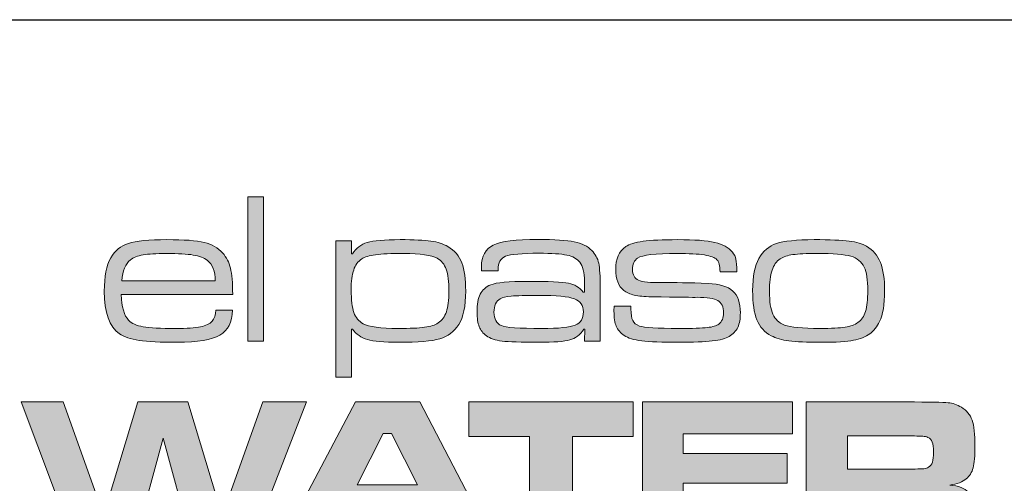
# Model space of a CAD drawing. Units: feet. Extents: x 0 to 11, y 0 to 8.5.
# Drawn here: x 8.8 to 9.7, y 0.4 to 0.9 of the extents above; entities that cross this region are included whole.
import ezdxf

# ---------------------------------------------------------------- set-up
doc = ezdxf.new("R2010")
doc.units = ezdxf.units.FT
doc.header["$MEASUREMENT"] = 0
doc.layers.get('0').update_dxf_attribs({"linetype": 'CONTINUOUS'})
doc.layers.add('PSB_DETAIL BORDER', color=5, linetype='CONTINUOUS')
doc.layers.add('PSB_LOGO', color=3, linetype='CONTINUOUS')

# ---------------------------------------------------------------- blocks, each defined once
blk = doc.blocks.new('EPW Logo')
at = {"layer": 'PSB_LOGO'}
h = blk.add_hatch(color=256, dxfattribs=at)
edge = h.paths.add_edge_path()
edge.add_spline(control_points=[(1.8197, 0.9636), (1.8197, 0.9636), (1.867, 0.9636), (1.867, 0.9636), (1.8662, 0.9295), (1.8542, 0.9057), (1.831, 0.8921), (1.8076, 0.8785), (1.7672, 0.8717), (1.7094, 0.8717), (1.6616, 0.8717), (1.6253, 0.8736), (1.6006, 0.8773), (1.5758, 0.881), (1.5571, 0.8872), (1.5444, 0.8961), (1.5156, 0.9165), (1.5011, 0.957), (1.5011, 1.0174), (1.5011, 1.0598), (1.5072, 1.0915), (1.5195, 1.1128), (1.5311, 1.133), (1.5478, 1.1468), (1.5698, 1.1539), (1.5918, 1.161), (1.6285, 1.1646), (1.6799, 1.1646), (1.729, 1.1646), (1.7646, 1.162), (1.7864, 1.1568), (1.8082, 1.1516), (1.8257, 1.1415), (1.8388, 1.1267), (1.8496, 1.1142), (1.8571, 1.0998), (1.8611, 1.0833), (1.8651, 1.0668), (1.8673, 1.0417), (1.8676, 1.008), (1.8676, 1.008), (1.5494, 1.008), (1.5494, 1.008), (1.5506, 0.9725), (1.5576, 0.948), (1.5704, 0.9347), (1.5791, 0.9257), (1.5929, 0.9195), (1.6119, 0.9161), (1.6309, 0.9129), (1.6617, 0.9112), (1.7045, 0.9112), (1.7368, 0.9112), (1.7605, 0.9127), (1.7756, 0.9157), (1.7905, 0.9188), (1.8018, 0.9243), (1.8093, 0.9324), (1.8148, 0.9386), (1.8184, 0.9491), (1.8197, 0.9636), (1.8197, 0.9636), (1.8197, 0.9636), (1.8197, 0.9636)], knot_values=[0, 0, 0, 0, 1, 1, 1, 2, 2, 2, 3, 3, 3, 4, 4, 4, 5, 5, 5, 6, 6, 6, 7, 7, 7, 8, 8, 8, 9, 9, 9, 10, 10, 10, 11, 11, 11, 12, 12, 12, 13, 13, 13, 14, 14, 14, 15, 15, 15, 16, 16, 16, 17, 17, 17, 18, 18, 18, 19, 19, 19, 20, 20, 20, 21, 21, 21, 21], degree=3, periodic=0)
edge = h.paths.add_edge_path()
edge.add_spline(control_points=[(1.8177, 1.0468), (1.8175, 1.0748), (1.8101, 1.0942), (1.7954, 1.1053), (1.7858, 1.1127), (1.7723, 1.1178), (1.7549, 1.1207), (1.7375, 1.1237), (1.712, 1.1251), (1.6785, 1.1251), (1.6493, 1.1251), (1.627, 1.1238), (1.6116, 1.121), (1.5962, 1.1184), (1.5842, 1.1136), (1.5756, 1.1067), (1.5614, 1.0958), (1.5532, 1.0758), (1.5509, 1.0468), (1.5509, 1.0468), (1.8177, 1.0468), (1.8177, 1.0468), (1.8177, 1.0468), (1.8177, 1.0468), (1.8177, 1.0468)], knot_values=[0, 0, 0, 0, 1, 1, 1, 2, 2, 2, 3, 3, 3, 4, 4, 4, 5, 5, 5, 6, 6, 6, 7, 7, 7, 8, 8, 8, 8], degree=3, periodic=0)
h.paths.add_polyline_path([(1.9107, 1.2867), (1.9557, 1.2867), (1.9557, 0.8754), (1.9107, 0.8754)])
edge = h.paths.add_edge_path()
edge.add_spline(control_points=[(2.1618, 0.7724), (2.1618, 0.7724), (2.1618, 1.1609), (2.1618, 1.1609), (2.1618, 1.1609), (2.2068, 1.1609), (2.2068, 1.1609), (2.2068, 1.1609), (2.2068, 1.1242), (2.2068, 1.1242), (2.2068, 1.1242), (2.2094, 1.1242), (2.2094, 1.1242), (2.2194, 1.1405), (2.2332, 1.1513), (2.2511, 1.1566), (2.269, 1.162), (2.3003, 1.1646), (2.3453, 1.1646), (2.3841, 1.1646), (2.4133, 1.1632), (2.4328, 1.1604), (2.4524, 1.1577), (2.4685, 1.1525), (2.4812, 1.1451), (2.5009, 1.1336), (2.5143, 1.118), (2.5216, 1.0981), (2.5288, 1.0787), (2.5324, 1.0522), (2.5324, 1.018), (2.5324, 0.9749), (2.5258, 0.943), (2.5125, 0.9226), (2.4993, 0.9019), (2.4813, 0.8883), (2.4587, 0.8817), (2.4362, 0.875), (2.3967, 0.8717), (2.3405, 0.8717), (2.2994, 0.8717), (2.2698, 0.8743), (2.252, 0.8794), (2.2341, 0.8845), (2.22, 0.8945), (2.2094, 0.9094), (2.2094, 0.9094), (2.2068, 0.9094), (2.2068, 0.9094), (2.2068, 0.9094), (2.2068, 0.7724), (2.2068, 0.7724), (2.2068, 0.7724), (2.1618, 0.7724), (2.1618, 0.7724), (2.1618, 0.7724), (2.1618, 0.7724), (2.1618, 0.7724)], knot_values=[0, 0, 0, 0, 1, 1, 1, 2, 2, 2, 3, 3, 3, 4, 4, 4, 5, 5, 5, 6, 6, 6, 7, 7, 7, 8, 8, 8, 9, 9, 9, 10, 10, 10, 11, 11, 11, 12, 12, 12, 13, 13, 13, 14, 14, 14, 15, 15, 15, 16, 16, 16, 17, 17, 17, 18, 18, 18, 19, 19, 19, 19], degree=3, periodic=0)
edge = h.paths.add_edge_path()
edge.add_spline(control_points=[(2.3561, 1.1251), (2.3197, 1.1251), (2.2927, 1.124), (2.2752, 1.1217), (2.2575, 1.1194), (2.2443, 1.1153), (2.2357, 1.1094), (2.225, 1.1022), (2.2174, 1.0918), (2.2127, 1.0779), (2.2079, 1.0641), (2.2056, 1.0452), (2.2056, 1.0211), (2.2056, 0.9927), (2.2082, 0.9712), (2.2133, 0.9567), (2.2183, 0.9423), (2.2271, 0.9316), (2.2396, 0.9248), (2.256, 0.9157), (2.2893, 0.9112), (2.3395, 0.9112), (2.373, 0.9112), (2.3983, 0.9123), (2.4153, 0.9147), (2.4322, 0.9169), (2.445, 0.921), (2.4538, 0.9269), (2.4648, 0.9341), (2.4725, 0.9447), (2.4772, 0.9587), (2.4819, 0.9727), (2.4843, 0.9921), (2.4843, 1.0168), (2.4843, 1.0448), (2.4818, 1.0658), (2.4768, 1.08), (2.4717, 1.0942), (2.463, 1.1047), (2.4506, 1.1116), (2.4346, 1.1206), (2.403, 1.1251), (2.3561, 1.1251), (2.3561, 1.1251), (2.3561, 1.1251), (2.3561, 1.1251)], knot_values=[0, 0, 0, 0, 1, 1, 1, 2, 2, 2, 3, 3, 3, 4, 4, 4, 5, 5, 5, 6, 6, 6, 7, 7, 7, 8, 8, 8, 9, 9, 9, 10, 10, 10, 11, 11, 11, 12, 12, 12, 13, 13, 13, 14, 14, 14, 15, 15, 15, 15], degree=3, periodic=0)
edge = h.paths.add_edge_path()
edge.add_spline(control_points=[(2.6249, 1.0752), (2.6249, 1.0752), (2.5779, 1.0752), (2.5779, 1.0752), (2.5775, 1.0804), (2.5773, 1.0846), (2.5773, 1.0876), (2.5773, 1.1177), (2.5885, 1.138), (2.611, 1.1489), (2.6335, 1.1598), (2.6757, 1.1652), (2.7375, 1.1652), (2.7861, 1.1652), (2.8211, 1.163), (2.8424, 1.1586), (2.8636, 1.1541), (2.8803, 1.1457), (2.8924, 1.1333), (2.9024, 1.1232), (2.9089, 1.1114), (2.9119, 1.0976), (2.9149, 1.0839), (2.9164, 1.0601), (2.9164, 1.0259), (2.9164, 1.0259), (2.9164, 0.8754), (2.9164, 0.8754), (2.9164, 0.8754), (2.8715, 0.8754), (2.8715, 0.8754), (2.8715, 0.8754), (2.8724, 0.9088), (2.8724, 0.9088), (2.8724, 0.9088), (2.8699, 0.9088), (2.8699, 0.9088), (2.8587, 0.8931), (2.8452, 0.883), (2.8294, 0.8785), (2.8137, 0.874), (2.784, 0.8717), (2.7402, 0.8717), (2.6903, 0.8717), (2.6555, 0.873), (2.636, 0.8753), (2.6166, 0.8778), (2.6018, 0.8827), (2.5918, 0.8904), (2.5817, 0.8976), (2.5747, 0.9062), (2.5708, 0.9162), (2.5669, 0.9263), (2.565, 0.9403), (2.565, 0.9583), (2.565, 0.9804), (2.5679, 0.9974), (2.5738, 1.0092), (2.5798, 1.0211), (2.5898, 1.0299), (2.6038, 1.0357), (2.619, 1.0423), (2.6547, 1.0456), (2.7107, 1.0456), (2.7693, 1.0456), (2.8076, 1.0438), (2.8257, 1.0404), (2.8438, 1.0369), (2.8577, 1.0284), (2.8675, 1.015), (2.8675, 1.015), (2.8715, 1.015), (2.8715, 1.015), (2.8715, 1.015), (2.8715, 1.0457), (2.8715, 1.0457), (2.8715, 1.071), (2.8669, 1.0892), (2.8579, 1.1003), (2.8498, 1.1102), (2.8376, 1.1169), (2.8213, 1.1204), (2.8049, 1.124), (2.7782, 1.1258), (2.741, 1.1258), (2.6922, 1.1258), (2.6606, 1.1229), (2.6464, 1.1171), (2.632, 1.1112), (2.6248, 1.0986), (2.6248, 1.0793), (2.6248, 1.0782), (2.6249, 1.0768), (2.6249, 1.0752), (2.6249, 1.0752), (2.6249, 1.0752), (2.6249, 1.0752)], knot_values=[0, 0, 0, 0, 1, 1, 1, 2, 2, 2, 3, 3, 3, 4, 4, 4, 5, 5, 5, 6, 6, 6, 7, 7, 7, 8, 8, 8, 9, 9, 9, 10, 10, 10, 11, 11, 11, 12, 12, 12, 13, 13, 13, 14, 14, 14, 15, 15, 15, 16, 16, 16, 17, 17, 17, 18, 18, 18, 19, 19, 19, 20, 20, 20, 21, 21, 21, 22, 22, 22, 23, 23, 23, 24, 24, 24, 25, 25, 25, 26, 26, 26, 27, 27, 27, 28, 28, 28, 29, 29, 29, 30, 30, 30, 31, 31, 31, 32, 32, 32, 32], degree=3, periodic=0)
edge = h.paths.add_edge_path()
edge.add_spline(control_points=[(2.7406, 1.0055), (2.7034, 1.0055), (2.6774, 1.0049), (2.6625, 1.0036), (2.6476, 1.0023), (2.6371, 0.9998), (2.6308, 0.9962), (2.619, 0.9892), (2.6131, 0.9762), (2.6131, 0.9573), (2.6131, 0.9386), (2.6201, 0.9259), (2.6342, 0.9193), (2.6456, 0.9138), (2.6842, 0.9112), (2.7499, 0.9112), (2.7979, 0.9112), (2.8297, 0.9143), (2.8451, 0.9205), (2.8606, 0.9268), (2.8684, 0.9394), (2.8684, 0.9585), (2.8684, 0.9769), (2.8597, 0.9895), (2.8425, 0.9958), (2.8252, 1.0024), (2.7912, 1.0055), (2.7406, 1.0055), (2.7406, 1.0055), (2.7406, 1.0055), (2.7406, 1.0055)], knot_values=[0, 0, 0, 0, 1, 1, 1, 2, 2, 2, 3, 3, 3, 4, 4, 4, 5, 5, 5, 6, 6, 6, 7, 7, 7, 8, 8, 8, 9, 9, 9, 10, 10, 10, 10], degree=3, periodic=0)
edge = h.paths.add_edge_path()
edge.add_spline(control_points=[(2.9557, 0.9753), (2.9557, 0.9753), (3.0039, 0.9753), (3.0039, 0.9753), (3.0039, 0.9713), (3.0039, 0.9685), (3.0039, 0.9671), (3.0039, 0.9514), (3.0055, 0.9404), (3.0089, 0.9337), (3.0121, 0.927), (3.0187, 0.9219), (3.0286, 0.9182), (3.0416, 0.9135), (3.0791, 0.9112), (3.1411, 0.9112), (3.1798, 0.9112), (3.2067, 0.912), (3.222, 0.9138), (3.2371, 0.9155), (3.248, 0.9188), (3.2545, 0.9238), (3.2636, 0.9307), (3.2682, 0.9412), (3.2682, 0.9555), (3.2682, 0.9727), (3.2627, 0.9846), (3.2519, 0.9909), (3.241, 0.9972), (3.2212, 1.0003), (3.1926, 1.0001), (3.1836, 0.9998), (3.1401, 1.0003), (3.0622, 1.0016), (3.0419, 1.002), (3.0257, 1.0036), (3.0135, 1.0064), (3.0015, 1.0092), (2.9914, 1.0137), (2.9833, 1.02), (2.968, 1.0318), (2.9604, 1.0518), (2.9604, 1.0799), (2.9604, 1.1097), (2.97, 1.1313), (2.989, 1.1448), (2.9991, 1.1518), (3.0155, 1.1568), (3.0384, 1.16), (3.0614, 1.1631), (3.0942, 1.1646), (3.1372, 1.1646), (3.1852, 1.1646), (3.2206, 1.162), (3.2434, 1.1568), (3.2662, 1.1516), (3.2829, 1.1423), (3.2935, 1.129), (3.2987, 1.1227), (3.3022, 1.1159), (3.3036, 1.1087), (3.3051, 1.1016), (3.3058, 1.0896), (3.3058, 1.0727), (3.3058, 1.0727), (3.2582, 1.0727), (3.2582, 1.0727), (3.2581, 1.0903), (3.2551, 1.1018), (3.2495, 1.1073), (3.2434, 1.1136), (3.2313, 1.118), (3.2135, 1.1209), (3.1955, 1.1237), (3.1696, 1.1251), (3.1356, 1.1251), (3.0738, 1.1251), (3.0363, 1.1208), (3.023, 1.1121), (3.0133, 1.1057), (3.0085, 1.095), (3.0085, 1.0796), (3.0085, 1.064), (3.0142, 1.0536), (3.0253, 1.0486), (3.0366, 1.0435), (3.0593, 1.0413), (3.0934, 1.042), (3.1271, 1.0426), (3.1708, 1.0418), (3.2243, 1.0395), (3.2569, 1.0384), (3.2803, 1.0312), (3.2947, 1.0181), (3.309, 1.0051), (3.3162, 0.9845), (3.3162, 0.9561), (3.3162, 0.939), (3.3138, 0.9251), (3.3087, 0.9144), (3.3037, 0.9039), (3.2956, 0.8951), (3.2844, 0.8883), (3.2745, 0.8823), (3.2585, 0.878), (3.2362, 0.8755), (3.214, 0.873), (3.1817, 0.8717), (3.1397, 0.8717), (3.0925, 0.8717), (3.0575, 0.8732), (3.0347, 0.8759), (3.012, 0.8788), (2.9953, 0.8839), (2.9847, 0.8911), (2.9739, 0.8983), (2.9663, 0.9071), (2.962, 0.9174), (2.9577, 0.9276), (2.9555, 0.9419), (2.9555, 0.9602), (2.9555, 0.9627), (2.9556, 0.9677), (2.9557, 0.9753), (2.9557, 0.9753), (2.9557, 0.9753), (2.9557, 0.9753)], knot_values=[0, 0, 0, 0, 1, 1, 1, 2, 2, 2, 3, 3, 3, 4, 4, 4, 5, 5, 5, 6, 6, 6, 7, 7, 7, 8, 8, 8, 9, 9, 9, 10, 10, 10, 11, 11, 11, 12, 12, 12, 13, 13, 13, 14, 14, 14, 15, 15, 15, 16, 16, 16, 17, 17, 17, 18, 18, 18, 19, 19, 19, 20, 20, 20, 21, 21, 21, 22, 22, 22, 23, 23, 23, 24, 24, 24, 25, 25, 25, 26, 26, 26, 27, 27, 27, 28, 28, 28, 29, 29, 29, 30, 30, 30, 31, 31, 31, 32, 32, 32, 33, 33, 33, 34, 34, 34, 35, 35, 35, 36, 36, 36, 37, 37, 37, 38, 38, 38, 39, 39, 39, 40, 40, 40, 41, 41, 41, 42, 42, 42, 42], degree=3, periodic=0)
edge = h.paths.add_edge_path()
edge.add_spline(control_points=[(3.5269, 1.1646), (3.5719, 1.1646), (3.6051, 1.1632), (3.6265, 1.1605), (3.6479, 1.1578), (3.6646, 1.1529), (3.6766, 1.1457), (3.6947, 1.1348), (3.7078, 1.1194), (3.7159, 1.0995), (3.7239, 1.0795), (3.7279, 1.0523), (3.7279, 1.018), (3.7279, 0.9799), (3.7231, 0.9508), (3.7134, 0.931), (3.7064, 0.916), (3.697, 0.9042), (3.6853, 0.8958), (3.6735, 0.8874), (3.6582, 0.8813), (3.639, 0.8774), (3.6205, 0.8737), (3.5898, 0.8717), (3.5467, 0.8717), (3.5062, 0.8717), (3.4755, 0.873), (3.4549, 0.8759), (3.4341, 0.8785), (3.4173, 0.8833), (3.4045, 0.8904), (3.3854, 0.9006), (3.3717, 0.9157), (3.3635, 0.9356), (3.3553, 0.9557), (3.3512, 0.9837), (3.3512, 1.0195), (3.3512, 1.0597), (3.3572, 1.0901), (3.3689, 1.1107), (3.381, 1.132), (3.3977, 1.1462), (3.419, 1.1535), (3.4403, 1.1607), (3.4762, 1.1644), (3.5269, 1.1646), (3.5269, 1.1646), (3.5269, 1.1646), (3.5269, 1.1646)], knot_values=[0, 0, 0, 0, 1, 1, 1, 2, 2, 2, 3, 3, 3, 4, 4, 4, 5, 5, 5, 6, 6, 6, 7, 7, 7, 8, 8, 8, 9, 9, 9, 10, 10, 10, 11, 11, 11, 12, 12, 12, 13, 13, 13, 14, 14, 14, 15, 15, 15, 16, 16, 16, 16], degree=3, periodic=0)
edge = h.paths.add_edge_path()
edge.add_spline(control_points=[(3.5341, 1.1251), (3.5042, 1.1251), (3.4815, 1.124), (3.4662, 1.1219), (3.4509, 1.1196), (3.4388, 1.1156), (3.4297, 1.1097), (3.4191, 1.103), (3.4113, 1.092), (3.4065, 1.0773), (3.4016, 1.0625), (3.3993, 1.0423), (3.3993, 1.0168), (3.3993, 0.9878), (3.4024, 0.9662), (3.4089, 0.9518), (3.4154, 0.9374), (3.4264, 0.9272), (3.4421, 0.9211), (3.4594, 0.9144), (3.4931, 0.9112), (3.5431, 0.9112), (3.5757, 0.9112), (3.5997, 0.9124), (3.6151, 0.9148), (3.6305, 0.9173), (3.6427, 0.9218), (3.6518, 0.9283), (3.6619, 0.9354), (3.669, 0.946), (3.6734, 0.9601), (3.6777, 0.9742), (3.6798, 0.994), (3.6798, 1.0195), (3.6798, 1.0497), (3.6764, 1.0718), (3.6695, 1.0859), (3.662, 1.1016), (3.6492, 1.1121), (3.6315, 1.1173), (3.6136, 1.1226), (3.5812, 1.1251), (3.5341, 1.1251), (3.5341, 1.1251), (3.5341, 1.1251), (3.5341, 1.1251)], knot_values=[0, 0, 0, 0, 1, 1, 1, 2, 2, 2, 3, 3, 3, 4, 4, 4, 5, 5, 5, 6, 6, 6, 7, 7, 7, 8, 8, 8, 9, 9, 9, 10, 10, 10, 11, 11, 11, 12, 12, 12, 13, 13, 13, 14, 14, 14, 15, 15, 15, 15], degree=3, periodic=0)
h = blk.add_hatch(color=256, dxfattribs=at)
h.paths.add_polyline_path([(1.264, 0.7016), (1.3841, 0.7016), (1.4877, 0.4117), (1.5095, 0.4117), (1.5971, 0.7016), (1.7392, 0.7016), (1.8273, 0.4117), (1.8494, 0.4117), (1.9536, 0.7016), (2.0785, 0.7016), (1.9281, 0.3148), (1.7463, 0.3148), (1.6687, 0.5982), (1.592, 0.3148), (1.4096, 0.3148)])
h.paths.add_polyline_path([(2.4697, 0.3148), (2.4365, 0.3803), (2.1808, 0.3803), (2.1476, 0.3148), (2.0131, 0.3148), (2.2182, 0.7016), (2.4011, 0.7016), (2.6033, 0.3148)])
h.paths.add_polyline_path([(2.3952, 0.465), (2.3207, 0.6118), (2.2972, 0.6118), (2.2227, 0.465)])
h.paths.add_polyline_path([(2.5418, 0.7016), (3.0099, 0.7016), (3.0099, 0.603), (2.8376, 0.603), (2.8376, 0.3148), (2.7141, 0.3148), (2.7141, 0.603), (2.5418, 0.603)])
h.paths.add_polyline_path([(3.0369, 0.7016), (3.465, 0.7016), (3.465, 0.6106), (3.153, 0.6106), (3.153, 0.555), (3.4493, 0.555), (3.4493, 0.4702), (3.153, 0.4702), (3.153, 0.4076), (3.4673, 0.4076), (3.4673, 0.3148), (3.0369, 0.3148)])
edge = h.paths.add_edge_path()
edge.add_spline(control_points=[(3.5042, 0.3148), (3.5042, 0.3148), (3.5042, 0.7016), (3.5042, 0.7016), (3.5042, 0.7016), (3.789, 0.7016), (3.789, 0.7016), (3.8558, 0.7014), (3.8957, 0.7008), (3.909, 0.6995), (3.9221, 0.6982), (3.9349, 0.6939), (3.9471, 0.6863), (3.9619, 0.6775), (3.972, 0.6652), (3.9774, 0.6496), (3.983, 0.634), (3.9857, 0.6094), (3.9857, 0.576), (3.9857, 0.5478), (3.9839, 0.5271), (3.9805, 0.5138), (3.977, 0.5006), (3.9704, 0.4901), (3.9608, 0.4821), (3.9505, 0.4736), (3.9349, 0.4677), (3.914, 0.4645), (3.9387, 0.4626), (3.9565, 0.4555), (3.9672, 0.4433), (3.9734, 0.4359), (3.9774, 0.4271), (3.9791, 0.4165), (3.9807, 0.406), (3.9816, 0.3841), (3.9816, 0.3507), (3.9816, 0.3507), (3.9816, 0.3148), (3.9816, 0.3148), (3.9816, 0.3148), (3.8656, 0.3148), (3.8656, 0.3148), (3.8656, 0.3148), (3.8656, 0.3353), (3.8656, 0.3353), (3.8656, 0.3569), (3.8648, 0.3722), (3.8632, 0.3813), (3.8616, 0.3905), (3.8587, 0.3975), (3.8543, 0.4024), (3.8499, 0.4069), (3.8439, 0.4097), (3.8362, 0.411), (3.8285, 0.4122), (3.8125, 0.4128), (3.7882, 0.4128), (3.7882, 0.4128), (3.622, 0.4128), (3.622, 0.4128), (3.622, 0.4128), (3.622, 0.3148), (3.622, 0.3148), (3.622, 0.3148), (3.5042, 0.3148), (3.5042, 0.3148), (3.5042, 0.3148), (3.5042, 0.3148), (3.5042, 0.3148)], knot_values=[0, 0, 0, 0, 1, 1, 1, 2, 2, 2, 3, 3, 3, 4, 4, 4, 5, 5, 5, 6, 6, 6, 7, 7, 7, 8, 8, 8, 9, 9, 9, 10, 10, 10, 11, 11, 11, 12, 12, 12, 13, 13, 13, 14, 14, 14, 15, 15, 15, 16, 16, 16, 17, 17, 17, 18, 18, 18, 19, 19, 19, 20, 20, 20, 21, 21, 21, 22, 22, 22, 23, 23, 23, 23], degree=3, periodic=0)
edge = h.paths.add_edge_path()
edge.add_spline(control_points=[(3.622, 0.5097), (3.622, 0.5097), (3.7879, 0.5097), (3.7879, 0.5097), (3.8166, 0.5102), (3.8338, 0.5107), (3.8393, 0.5112), (3.8448, 0.5117), (3.8495, 0.5132), (3.8535, 0.5157), (3.8587, 0.5188), (3.8622, 0.5236), (3.8642, 0.5299), (3.8663, 0.5363), (3.8673, 0.5458), (3.8673, 0.5587), (3.8673, 0.5712), (3.8662, 0.5807), (3.8639, 0.587), (3.8615, 0.5932), (3.8574, 0.5977), (3.8516, 0.6005), (3.8474, 0.6025), (3.8425, 0.6035), (3.8368, 0.6039), (3.8311, 0.6043), (3.8147, 0.6046), (3.7876, 0.6048), (3.7876, 0.6048), (3.622, 0.6048), (3.622, 0.6048), (3.622, 0.6048), (3.622, 0.5097), (3.622, 0.5097), (3.622, 0.5097), (3.622, 0.5097), (3.622, 0.5097)], knot_values=[0, 0, 0, 0, 1, 1, 1, 2, 2, 2, 3, 3, 3, 4, 4, 4, 5, 5, 5, 6, 6, 6, 7, 7, 7, 8, 8, 8, 9, 9, 9, 10, 10, 10, 11, 11, 11, 12, 12, 12, 12], degree=3, periodic=0)
at = {"layer": 'PSB_LOGO', "lineweight": 0}
for points in [[(1.9107, 1.2867), (1.9557, 1.2867), (1.9557, 0.8754), (1.9107, 0.8754), (1.9107, 1.2867), (1.9107, 1.2867)], [(1.264, 0.7016), (1.3841, 0.7016), (1.4877, 0.4117), (1.5095, 0.4117), (1.5971, 0.7016), (1.7392, 0.7016), (1.8273, 0.4117), (1.8494, 0.4117), (1.9536, 0.7016), (2.0785, 0.7016), (1.9281, 0.3148), (1.7463, 0.3148), (1.6687, 0.5982), (1.592, 0.3148), (1.4096, 0.3148), (1.264, 0.7016), (1.264, 0.7016)], [(2.4697, 0.3148), (2.4365, 0.3803), (2.1808, 0.3803), (2.1476, 0.3148), (2.0131, 0.3148), (2.2182, 0.7016), (2.4011, 0.7016), (2.6033, 0.3148), (2.4697, 0.3148), (2.4697, 0.3148)], [(2.5418, 0.7016), (3.0099, 0.7016), (3.0099, 0.603), (2.8376, 0.603), (2.8376, 0.3148), (2.7141, 0.3148), (2.7141, 0.603), (2.5418, 0.603), (2.5418, 0.7016), (2.5418, 0.7016)], [(3.0369, 0.7016), (3.465, 0.7016), (3.465, 0.6106), (3.153, 0.6106), (3.153, 0.555), (3.4493, 0.555), (3.4493, 0.4702), (3.153, 0.4702), (3.153, 0.4076), (3.4673, 0.4076), (3.4673, 0.3148), (3.0369, 0.3148), (3.0369, 0.7016), (3.0369, 0.7016)], [(2.3952, 0.465), (2.3207, 0.6118), (2.2972, 0.6118), (2.2227, 0.465), (2.3952, 0.465), (2.3952, 0.465)]]:
    blk.add_lwpolyline(points, dxfattribs=at)
for points, knots in [([(1.8197, 0.9636), (1.8197, 0.9636), (1.867, 0.9636), (1.867, 0.9636), (1.8662, 0.9295), (1.8542, 0.9057), (1.831, 0.8921), (1.8076, 0.8785), (1.7672, 0.8717), (1.7094, 0.8717), (1.6616, 0.8717), (1.6253, 0.8736), (1.6006, 0.8773), (1.5758, 0.881), (1.5571, 0.8872), (1.5444, 0.8961), (1.5156, 0.9165), (1.5011, 0.957), (1.5011, 1.0174), (1.5011, 1.0598), (1.5072, 1.0915), (1.5195, 1.1128), (1.5311, 1.133), (1.5478, 1.1468), (1.5698, 1.1539), (1.5918, 1.161), (1.6285, 1.1646), (1.6799, 1.1646), (1.729, 1.1646), (1.7646, 1.162), (1.7864, 1.1568), (1.8082, 1.1516), (1.8257, 1.1415), (1.8388, 1.1267), (1.8496, 1.1142), (1.8571, 1.0998), (1.8611, 1.0833), (1.8651, 1.0668), (1.8673, 1.0417), (1.8676, 1.008), (1.8676, 1.008), (1.5494, 1.008), (1.5494, 1.008), (1.5506, 0.9725), (1.5576, 0.948), (1.5704, 0.9347), (1.5791, 0.9257), (1.5929, 0.9195), (1.6119, 0.9161), (1.6309, 0.9129), (1.6617, 0.9112), (1.7045, 0.9112), (1.7368, 0.9112), (1.7605, 0.9127), (1.7756, 0.9157), (1.7905, 0.9188), (1.8018, 0.9243), (1.8093, 0.9324), (1.8148, 0.9386), (1.8184, 0.9491), (1.8197, 0.9636), (1.8197, 0.9636), (1.8197, 0.9636), (1.8197, 0.9636)], [0, 0, 0, 0, 1, 1, 1, 2, 2, 2, 3, 3, 3, 4, 4, 4, 5, 5, 5, 6, 6, 6, 7, 7, 7, 8, 8, 8, 9, 9, 9, 10, 10, 10, 11, 11, 11, 12, 12, 12, 13, 13, 13, 14, 14, 14, 15, 15, 15, 16, 16, 16, 17, 17, 17, 18, 18, 18, 19, 19, 19, 20, 20, 20, 21, 21, 21, 21]), ([(2.1618, 0.7724), (2.1618, 0.7724), (2.1618, 1.1609), (2.1618, 1.1609), (2.1618, 1.1609), (2.2068, 1.1609), (2.2068, 1.1609), (2.2068, 1.1609), (2.2068, 1.1242), (2.2068, 1.1242), (2.2068, 1.1242), (2.2094, 1.1242), (2.2094, 1.1242), (2.2194, 1.1405), (2.2332, 1.1513), (2.2511, 1.1566), (2.269, 1.162), (2.3003, 1.1646), (2.3453, 1.1646), (2.3841, 1.1646), (2.4133, 1.1632), (2.4328, 1.1604), (2.4524, 1.1577), (2.4685, 1.1525), (2.4812, 1.1451), (2.5009, 1.1336), (2.5143, 1.118), (2.5216, 1.0981), (2.5288, 1.0787), (2.5324, 1.0522), (2.5324, 1.018), (2.5324, 0.9749), (2.5258, 0.943), (2.5125, 0.9226), (2.4993, 0.9019), (2.4813, 0.8883), (2.4587, 0.8817), (2.4362, 0.875), (2.3967, 0.8717), (2.3405, 0.8717), (2.2994, 0.8717), (2.2698, 0.8743), (2.252, 0.8794), (2.2341, 0.8845), (2.22, 0.8945), (2.2094, 0.9094), (2.2094, 0.9094), (2.2068, 0.9094), (2.2068, 0.9094), (2.2068, 0.9094), (2.2068, 0.7724), (2.2068, 0.7724), (2.2068, 0.7724), (2.1618, 0.7724), (2.1618, 0.7724), (2.1618, 0.7724), (2.1618, 0.7724), (2.1618, 0.7724)], [0, 0, 0, 0, 1, 1, 1, 2, 2, 2, 3, 3, 3, 4, 4, 4, 5, 5, 5, 6, 6, 6, 7, 7, 7, 8, 8, 8, 9, 9, 9, 10, 10, 10, 11, 11, 11, 12, 12, 12, 13, 13, 13, 14, 14, 14, 15, 15, 15, 16, 16, 16, 17, 17, 17, 18, 18, 18, 19, 19, 19, 19]), ([(2.6249, 1.0752), (2.6249, 1.0752), (2.5779, 1.0752), (2.5779, 1.0752), (2.5775, 1.0804), (2.5773, 1.0846), (2.5773, 1.0876), (2.5773, 1.1177), (2.5885, 1.138), (2.611, 1.1489), (2.6335, 1.1598), (2.6757, 1.1652), (2.7375, 1.1652), (2.7861, 1.1652), (2.8211, 1.163), (2.8424, 1.1586), (2.8636, 1.1541), (2.8803, 1.1457), (2.8924, 1.1333), (2.9024, 1.1232), (2.9089, 1.1114), (2.9119, 1.0976), (2.9149, 1.0839), (2.9164, 1.0601), (2.9164, 1.0259), (2.9164, 1.0259), (2.9164, 0.8754), (2.9164, 0.8754), (2.9164, 0.8754), (2.8715, 0.8754), (2.8715, 0.8754), (2.8715, 0.8754), (2.8724, 0.9088), (2.8724, 0.9088), (2.8724, 0.9088), (2.8699, 0.9088), (2.8699, 0.9088), (2.8587, 0.8931), (2.8452, 0.883), (2.8294, 0.8785), (2.8137, 0.874), (2.784, 0.8717), (2.7402, 0.8717), (2.6903, 0.8717), (2.6555, 0.873), (2.636, 0.8753), (2.6166, 0.8778), (2.6018, 0.8827), (2.5918, 0.8904), (2.5817, 0.8976), (2.5747, 0.9062), (2.5708, 0.9162), (2.5669, 0.9263), (2.565, 0.9403), (2.565, 0.9583), (2.565, 0.9804), (2.5679, 0.9974), (2.5738, 1.0092), (2.5798, 1.0211), (2.5898, 1.0299), (2.6038, 1.0357), (2.619, 1.0423), (2.6547, 1.0456), (2.7107, 1.0456), (2.7693, 1.0456), (2.8076, 1.0438), (2.8257, 1.0404), (2.8438, 1.0369), (2.8577, 1.0284), (2.8675, 1.015), (2.8675, 1.015), (2.8715, 1.015), (2.8715, 1.015), (2.8715, 1.015), (2.8715, 1.0457), (2.8715, 1.0457), (2.8715, 1.071), (2.8669, 1.0892), (2.8579, 1.1003), (2.8498, 1.1102), (2.8376, 1.1169), (2.8213, 1.1204), (2.8049, 1.124), (2.7782, 1.1258), (2.741, 1.1258), (2.6922, 1.1258), (2.6606, 1.1229), (2.6464, 1.1171), (2.632, 1.1112), (2.6248, 1.0986), (2.6248, 1.0793), (2.6248, 1.0782), (2.6249, 1.0768), (2.6249, 1.0752), (2.6249, 1.0752), (2.6249, 1.0752), (2.6249, 1.0752)], [0, 0, 0, 0, 1, 1, 1, 2, 2, 2, 3, 3, 3, 4, 4, 4, 5, 5, 5, 6, 6, 6, 7, 7, 7, 8, 8, 8, 9, 9, 9, 10, 10, 10, 11, 11, 11, 12, 12, 12, 13, 13, 13, 14, 14, 14, 15, 15, 15, 16, 16, 16, 17, 17, 17, 18, 18, 18, 19, 19, 19, 20, 20, 20, 21, 21, 21, 22, 22, 22, 23, 23, 23, 24, 24, 24, 25, 25, 25, 26, 26, 26, 27, 27, 27, 28, 28, 28, 29, 29, 29, 30, 30, 30, 31, 31, 31, 32, 32, 32, 32]), ([(2.9557, 0.9753), (2.9557, 0.9753), (3.0039, 0.9753), (3.0039, 0.9753), (3.0039, 0.9713), (3.0039, 0.9685), (3.0039, 0.9671), (3.0039, 0.9514), (3.0055, 0.9404), (3.0089, 0.9337), (3.0121, 0.927), (3.0187, 0.9219), (3.0286, 0.9182), (3.0416, 0.9135), (3.0791, 0.9112), (3.1411, 0.9112), (3.1798, 0.9112), (3.2067, 0.912), (3.222, 0.9138), (3.2371, 0.9155), (3.248, 0.9188), (3.2545, 0.9238), (3.2636, 0.9307), (3.2682, 0.9412), (3.2682, 0.9555), (3.2682, 0.9727), (3.2627, 0.9846), (3.2519, 0.9909), (3.241, 0.9972), (3.2212, 1.0003), (3.1926, 1.0001), (3.1836, 0.9998), (3.1401, 1.0003), (3.0622, 1.0016), (3.0419, 1.002), (3.0257, 1.0036), (3.0135, 1.0064), (3.0015, 1.0092), (2.9914, 1.0137), (2.9833, 1.02), (2.968, 1.0318), (2.9604, 1.0518), (2.9604, 1.0799), (2.9604, 1.1097), (2.97, 1.1313), (2.989, 1.1448), (2.9991, 1.1518), (3.0155, 1.1568), (3.0384, 1.16), (3.0614, 1.1631), (3.0942, 1.1646), (3.1372, 1.1646), (3.1852, 1.1646), (3.2206, 1.162), (3.2434, 1.1568), (3.2662, 1.1516), (3.2829, 1.1423), (3.2935, 1.129), (3.2987, 1.1227), (3.3022, 1.1159), (3.3036, 1.1087), (3.3051, 1.1016), (3.3058, 1.0896), (3.3058, 1.0727), (3.3058, 1.0727), (3.2582, 1.0727), (3.2582, 1.0727), (3.2581, 1.0903), (3.2551, 1.1018), (3.2495, 1.1073), (3.2434, 1.1136), (3.2313, 1.118), (3.2135, 1.1209), (3.1955, 1.1237), (3.1696, 1.1251), (3.1356, 1.1251), (3.0738, 1.1251), (3.0363, 1.1208), (3.023, 1.1121), (3.0133, 1.1057), (3.0085, 1.095), (3.0085, 1.0796), (3.0085, 1.064), (3.0142, 1.0536), (3.0253, 1.0486), (3.0366, 1.0435), (3.0593, 1.0413), (3.0934, 1.042), (3.1271, 1.0426), (3.1708, 1.0418), (3.2243, 1.0395), (3.2569, 1.0384), (3.2803, 1.0312), (3.2947, 1.0181), (3.309, 1.0051), (3.3162, 0.9845), (3.3162, 0.9561), (3.3162, 0.939), (3.3138, 0.9251), (3.3087, 0.9144), (3.3037, 0.9039), (3.2956, 0.8951), (3.2844, 0.8883), (3.2745, 0.8823), (3.2585, 0.878), (3.2362, 0.8755), (3.214, 0.873), (3.1817, 0.8717), (3.1397, 0.8717), (3.0925, 0.8717), (3.0575, 0.8732), (3.0347, 0.8759), (3.012, 0.8788), (2.9953, 0.8839), (2.9847, 0.8911), (2.9739, 0.8983), (2.9663, 0.9071), (2.962, 0.9174), (2.9577, 0.9276), (2.9555, 0.9419), (2.9555, 0.9602), (2.9555, 0.9627), (2.9556, 0.9677), (2.9557, 0.9753), (2.9557, 0.9753), (2.9557, 0.9753), (2.9557, 0.9753)], [0, 0, 0, 0, 1, 1, 1, 2, 2, 2, 3, 3, 3, 4, 4, 4, 5, 5, 5, 6, 6, 6, 7, 7, 7, 8, 8, 8, 9, 9, 9, 10, 10, 10, 11, 11, 11, 12, 12, 12, 13, 13, 13, 14, 14, 14, 15, 15, 15, 16, 16, 16, 17, 17, 17, 18, 18, 18, 19, 19, 19, 20, 20, 20, 21, 21, 21, 22, 22, 22, 23, 23, 23, 24, 24, 24, 25, 25, 25, 26, 26, 26, 27, 27, 27, 28, 28, 28, 29, 29, 29, 30, 30, 30, 31, 31, 31, 32, 32, 32, 33, 33, 33, 34, 34, 34, 35, 35, 35, 36, 36, 36, 37, 37, 37, 38, 38, 38, 39, 39, 39, 40, 40, 40, 41, 41, 41, 42, 42, 42, 42]), ([(3.5269, 1.1646), (3.5719, 1.1646), (3.6051, 1.1632), (3.6265, 1.1605), (3.6479, 1.1578), (3.6646, 1.1529), (3.6766, 1.1457), (3.6947, 1.1348), (3.7078, 1.1194), (3.7159, 1.0995), (3.7239, 1.0795), (3.7279, 1.0523), (3.7279, 1.018), (3.7279, 0.9799), (3.7231, 0.9508), (3.7134, 0.931), (3.7064, 0.916), (3.697, 0.9042), (3.6853, 0.8958), (3.6735, 0.8874), (3.6582, 0.8813), (3.639, 0.8774), (3.6205, 0.8737), (3.5898, 0.8717), (3.5467, 0.8717), (3.5062, 0.8717), (3.4755, 0.873), (3.4549, 0.8759), (3.4341, 0.8785), (3.4173, 0.8833), (3.4045, 0.8904), (3.3854, 0.9006), (3.3717, 0.9157), (3.3635, 0.9356), (3.3553, 0.9557), (3.3512, 0.9837), (3.3512, 1.0195), (3.3512, 1.0597), (3.3572, 1.0901), (3.3689, 1.1107), (3.381, 1.132), (3.3977, 1.1462), (3.419, 1.1535), (3.4403, 1.1607), (3.4762, 1.1644), (3.5269, 1.1646), (3.5269, 1.1646), (3.5269, 1.1646), (3.5269, 1.1646)], [0, 0, 0, 0, 1, 1, 1, 2, 2, 2, 3, 3, 3, 4, 4, 4, 5, 5, 5, 6, 6, 6, 7, 7, 7, 8, 8, 8, 9, 9, 9, 10, 10, 10, 11, 11, 11, 12, 12, 12, 13, 13, 13, 14, 14, 14, 15, 15, 15, 16, 16, 16, 16]), ([(1.8177, 1.0468), (1.8175, 1.0748), (1.8101, 1.0942), (1.7954, 1.1053), (1.7858, 1.1127), (1.7723, 1.1178), (1.7549, 1.1207), (1.7375, 1.1237), (1.712, 1.1251), (1.6785, 1.1251), (1.6493, 1.1251), (1.627, 1.1238), (1.6116, 1.121), (1.5962, 1.1184), (1.5842, 1.1136), (1.5756, 1.1067), (1.5614, 1.0958), (1.5532, 1.0758), (1.5509, 1.0468), (1.5509, 1.0468), (1.8177, 1.0468), (1.8177, 1.0468), (1.8177, 1.0468), (1.8177, 1.0468), (1.8177, 1.0468)], [0, 0, 0, 0, 1, 1, 1, 2, 2, 2, 3, 3, 3, 4, 4, 4, 5, 5, 5, 6, 6, 6, 7, 7, 7, 8, 8, 8, 8]), ([(2.3561, 1.1251), (2.3197, 1.1251), (2.2927, 1.124), (2.2752, 1.1217), (2.2575, 1.1194), (2.2443, 1.1153), (2.2357, 1.1094), (2.225, 1.1022), (2.2174, 1.0918), (2.2127, 1.0779), (2.2079, 1.0641), (2.2056, 1.0452), (2.2056, 1.0211), (2.2056, 0.9927), (2.2082, 0.9712), (2.2133, 0.9567), (2.2183, 0.9423), (2.2271, 0.9316), (2.2396, 0.9248), (2.256, 0.9157), (2.2893, 0.9112), (2.3395, 0.9112), (2.373, 0.9112), (2.3983, 0.9123), (2.4153, 0.9147), (2.4322, 0.9169), (2.445, 0.921), (2.4538, 0.9269), (2.4648, 0.9341), (2.4725, 0.9447), (2.4772, 0.9587), (2.4819, 0.9727), (2.4843, 0.9921), (2.4843, 1.0168), (2.4843, 1.0448), (2.4818, 1.0658), (2.4768, 1.08), (2.4717, 1.0942), (2.463, 1.1047), (2.4506, 1.1116), (2.4346, 1.1206), (2.403, 1.1251), (2.3561, 1.1251), (2.3561, 1.1251), (2.3561, 1.1251), (2.3561, 1.1251)], [0, 0, 0, 0, 1, 1, 1, 2, 2, 2, 3, 3, 3, 4, 4, 4, 5, 5, 5, 6, 6, 6, 7, 7, 7, 8, 8, 8, 9, 9, 9, 10, 10, 10, 11, 11, 11, 12, 12, 12, 13, 13, 13, 14, 14, 14, 15, 15, 15, 15]), ([(3.5341, 1.1251), (3.5042, 1.1251), (3.4815, 1.124), (3.4662, 1.1219), (3.4509, 1.1196), (3.4388, 1.1156), (3.4297, 1.1097), (3.4191, 1.103), (3.4113, 1.092), (3.4065, 1.0773), (3.4016, 1.0625), (3.3993, 1.0423), (3.3993, 1.0168), (3.3993, 0.9878), (3.4024, 0.9662), (3.4089, 0.9518), (3.4154, 0.9374), (3.4264, 0.9272), (3.4421, 0.9211), (3.4594, 0.9144), (3.4931, 0.9112), (3.5431, 0.9112), (3.5757, 0.9112), (3.5997, 0.9124), (3.6151, 0.9148), (3.6305, 0.9173), (3.6427, 0.9218), (3.6518, 0.9283), (3.6619, 0.9354), (3.669, 0.946), (3.6734, 0.9601), (3.6777, 0.9742), (3.6798, 0.994), (3.6798, 1.0195), (3.6798, 1.0497), (3.6764, 1.0718), (3.6695, 1.0859), (3.662, 1.1016), (3.6492, 1.1121), (3.6315, 1.1173), (3.6136, 1.1226), (3.5812, 1.1251), (3.5341, 1.1251), (3.5341, 1.1251), (3.5341, 1.1251), (3.5341, 1.1251)], [0, 0, 0, 0, 1, 1, 1, 2, 2, 2, 3, 3, 3, 4, 4, 4, 5, 5, 5, 6, 6, 6, 7, 7, 7, 8, 8, 8, 9, 9, 9, 10, 10, 10, 11, 11, 11, 12, 12, 12, 13, 13, 13, 14, 14, 14, 15, 15, 15, 15]), ([(2.7406, 1.0055), (2.7034, 1.0055), (2.6774, 1.0049), (2.6625, 1.0036), (2.6476, 1.0023), (2.6371, 0.9998), (2.6308, 0.9962), (2.619, 0.9892), (2.6131, 0.9762), (2.6131, 0.9573), (2.6131, 0.9386), (2.6201, 0.9259), (2.6342, 0.9193), (2.6456, 0.9138), (2.6842, 0.9112), (2.7499, 0.9112), (2.7979, 0.9112), (2.8297, 0.9143), (2.8451, 0.9205), (2.8606, 0.9268), (2.8684, 0.9394), (2.8684, 0.9585), (2.8684, 0.9769), (2.8597, 0.9895), (2.8425, 0.9958), (2.8252, 1.0024), (2.7912, 1.0055), (2.7406, 1.0055), (2.7406, 1.0055), (2.7406, 1.0055), (2.7406, 1.0055)], [0, 0, 0, 0, 1, 1, 1, 2, 2, 2, 3, 3, 3, 4, 4, 4, 5, 5, 5, 6, 6, 6, 7, 7, 7, 8, 8, 8, 9, 9, 9, 10, 10, 10, 10]), ([(3.5042, 0.3148), (3.5042, 0.3148), (3.5042, 0.7016), (3.5042, 0.7016), (3.5042, 0.7016), (3.789, 0.7016), (3.789, 0.7016), (3.8558, 0.7014), (3.8957, 0.7008), (3.909, 0.6995), (3.9221, 0.6982), (3.9349, 0.6939), (3.9471, 0.6863), (3.9619, 0.6775), (3.972, 0.6652), (3.9774, 0.6496), (3.983, 0.634), (3.9857, 0.6094), (3.9857, 0.576), (3.9857, 0.5478), (3.9839, 0.5271), (3.9805, 0.5138), (3.977, 0.5006), (3.9704, 0.4901), (3.9608, 0.4821), (3.9505, 0.4736), (3.9349, 0.4677), (3.914, 0.4645), (3.9387, 0.4626), (3.9565, 0.4555), (3.9672, 0.4433), (3.9734, 0.4359), (3.9774, 0.4271), (3.9791, 0.4165), (3.9807, 0.406), (3.9816, 0.3841), (3.9816, 0.3507), (3.9816, 0.3507), (3.9816, 0.3148), (3.9816, 0.3148), (3.9816, 0.3148), (3.8656, 0.3148), (3.8656, 0.3148), (3.8656, 0.3148), (3.8656, 0.3353), (3.8656, 0.3353), (3.8656, 0.3569), (3.8648, 0.3722), (3.8632, 0.3813), (3.8616, 0.3905), (3.8587, 0.3975), (3.8543, 0.4024), (3.8499, 0.4069), (3.8439, 0.4097), (3.8362, 0.411), (3.8285, 0.4122), (3.8125, 0.4128), (3.7882, 0.4128), (3.7882, 0.4128), (3.622, 0.4128), (3.622, 0.4128), (3.622, 0.4128), (3.622, 0.3148), (3.622, 0.3148), (3.622, 0.3148), (3.5042, 0.3148), (3.5042, 0.3148), (3.5042, 0.3148), (3.5042, 0.3148), (3.5042, 0.3148)], [0, 0, 0, 0, 1, 1, 1, 2, 2, 2, 3, 3, 3, 4, 4, 4, 5, 5, 5, 6, 6, 6, 7, 7, 7, 8, 8, 8, 9, 9, 9, 10, 10, 10, 11, 11, 11, 12, 12, 12, 13, 13, 13, 14, 14, 14, 15, 15, 15, 16, 16, 16, 17, 17, 17, 18, 18, 18, 19, 19, 19, 20, 20, 20, 21, 21, 21, 22, 22, 22, 23, 23, 23, 23]), ([(3.622, 0.5097), (3.622, 0.5097), (3.7879, 0.5097), (3.7879, 0.5097), (3.8166, 0.5102), (3.8338, 0.5107), (3.8393, 0.5112), (3.8448, 0.5117), (3.8495, 0.5132), (3.8535, 0.5157), (3.8587, 0.5188), (3.8622, 0.5236), (3.8642, 0.5299), (3.8663, 0.5363), (3.8673, 0.5458), (3.8673, 0.5587), (3.8673, 0.5712), (3.8662, 0.5807), (3.8639, 0.587), (3.8615, 0.5932), (3.8574, 0.5977), (3.8516, 0.6005), (3.8474, 0.6025), (3.8425, 0.6035), (3.8368, 0.6039), (3.8311, 0.6043), (3.8147, 0.6046), (3.7876, 0.6048), (3.7876, 0.6048), (3.622, 0.6048), (3.622, 0.6048), (3.622, 0.6048), (3.622, 0.5097), (3.622, 0.5097), (3.622, 0.5097), (3.622, 0.5097), (3.622, 0.5097)], [0, 0, 0, 0, 1, 1, 1, 2, 2, 2, 3, 3, 3, 4, 4, 4, 5, 5, 5, 6, 6, 6, 7, 7, 7, 8, 8, 8, 9, 9, 9, 10, 10, 10, 11, 11, 11, 12, 12, 12, 12])]:
    blk.add_open_spline(points, degree=3, knots=knots, dxfattribs=at)

msp = doc.modelspace()

# ---------------------------------------------------------------- linework, layer by layer
at = {"layer": 'PSB_DETAIL BORDER'}
msp.add_line((0.25, 0.85), (10.75, 0.85), dxfattribs=at)

# ---------------------------------------------------------------- block references
at = {"xscale": 0.3125, "yscale": 0.3125, "zscale": 0.3125}
msp.add_blockref('EPW Logo', (8.43033, 0.29), dxfattribs=at)

doc.saveas('drawing.dxf')
